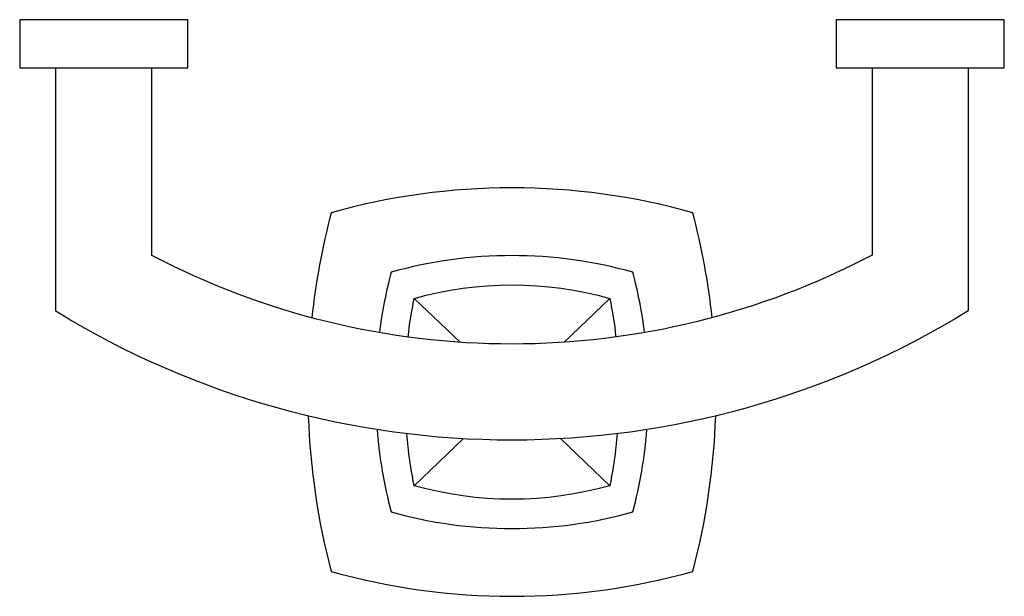
# Model space of a CAD drawing. Extents: x -2.56 to 2.56, y -1.06 to 1.94.
import ezdxf

# ---------------------------------------------------------------- set-up
doc = ezdxf.new("R2010")
doc.units = 0
doc.layers.get('0').update_dxf_attribs({"linetype": 'CONTINUOUS'})
doc.layers.get('DEFPOINTS').update_dxf_attribs({"linetype": 'CONTINUOUS'})

msp = doc.modelspace()

# ---------------------------------------------------------------- linework, layer by layer
for p, q in [((-0.5092, 0.4875), (-0.2705, 0.259)), ((0.2707, 0.2592), (0.5092, 0.4875)), ((-0.5092, -0.4875), (-0.2537, -0.243)), ((0.2536, -0.2428), (0.5092, -0.4875))]:
    msp.add_line(p, q)
for points in [[(-2.5625, 1.6875), (-1.6875, 1.6875), (-1.6875, 1.9375), (-2.5625, 1.9375)], [(1.6875, 1.6875), (2.5625, 1.6875), (2.5625, 1.9375), (1.6875, 1.9375)]]:
    msp.add_lwpolyline(points, close=True)
for points in [[(2.375, 1.6875), (2.375, 0.4224, -0.2828), (-2.375, 0.4209), (-2.375, 1.6875)], [(1.875, 1.6875), (1.875, 0.7127, -0.246461), (-1.875, 0.7115), (-1.875, 1.6875)], [(1.0419, 0.3871, 0.038141), (0.941, 0.9331, 0.068448), (0, 1.0625, 0.068448), (-0.941, 0.9331, 0.038183), (-1.0419, 0.3865)], [(0.6903, 0.3097, 0.032868), (0.6289, 0.6236, 0.068448), (0, 0.7101, 0.068448), (-0.6289, 0.6236, 0.032908), (-0.6904, 0.3093)], [(-0.5409, 0.2863, -0.020508), (-0.5092, 0.4875, -0.137334), (0.5092, 0.4875, -0.020477), (0.5409, 0.2866, -0.020477)], [(-1.0604, -0.1246, 0.056244), (-0.941, -0.9331, 0.068448), (0, -1.0625, 0.068448), (0.941, -0.9331, 0.056282), (1.0604, -0.124, 0.056282)], [(-0.7022, -0.1955, 0.044674), (-0.6289, -0.6236, 0.068448), (0, -0.7101, 0.068448), (0.6289, -0.6236, 0.044711), (0.7023, -0.1951, 0.044711)], [(0.548, -0.2166, -0.027554), (0.5092, -0.4875, -0.137334), (-0.5092, -0.4875, -0.027526), (-0.548, -0.2169)]]:
    msp.add_lwpolyline(points, format="xyb")

# ---------------------------------------------------------------- texts
at = {"layer": 'DEFPOINTS', "flags": 8}
for tag, p, s in [('MODELNUMBER', (0, 0), 'K-16256'), ('TRADENAME', (0, -0.0017), 'MARGAUX'), ('PRODUCT', (0, -0.0033), 'ROBE HOOK'), ('MATERIAL', (0, -0.005), 'METAL')]:
    msp.add_attdef(tag, p, s, height=0.001, dxfattribs=at)

doc.saveas('drawing.dxf')
